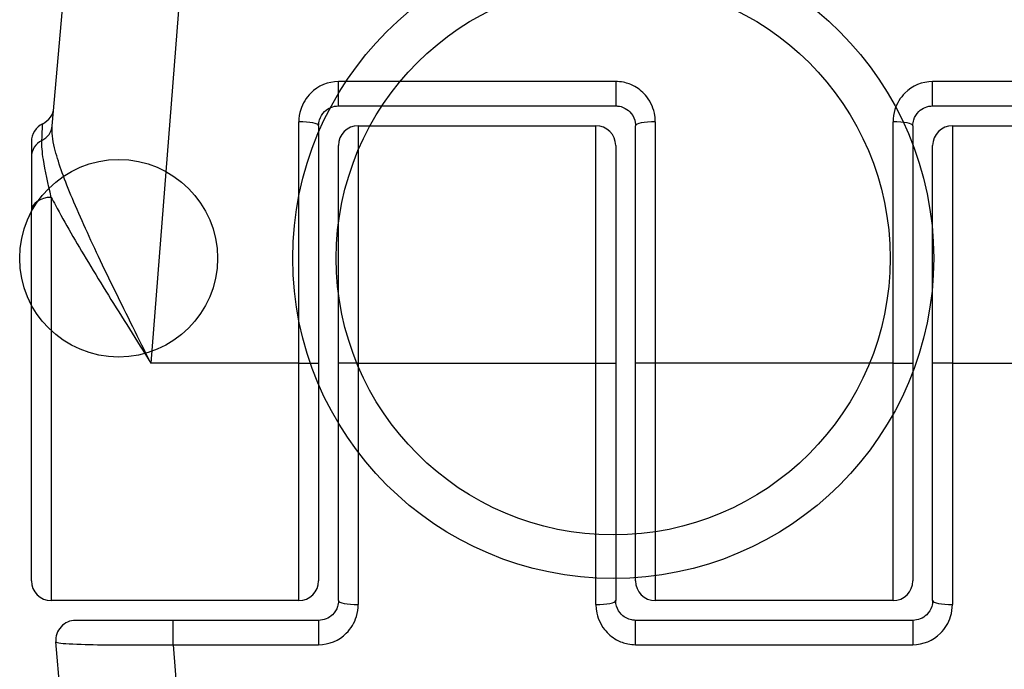
# Model space of a CAD drawing. Units: millimetres. Extents: x 0 to 8266, y -2602 to 3056.
# Drawn here: x 2196 to 2221, y -9 to 8 of the extents above; entities that cross this region are included whole.
import ezdxf

# ---------------------------------------------------------------- set-up
doc = ezdxf.new("R2010")
doc.units = ezdxf.units.MM
doc.header["$LTSCALE"] = 40
doc.layers.add('MV_Toestellen', color=4, linetype='Continuous')
doc.layers.add('SW_Toestellen', color=2, linetype='Continuous')

msp = doc.modelspace()

# ---------------------------------------------------------------- linework, layer by layer
at = {"layer": 'MV_Toestellen'}
for centre, radius in [((2210.77, 1.669), 8.091), ((2210.77, 1.669), 6.992), ((2198.285, 1.669), 2.497)]:
    msp.add_circle(centre, radius, dxfattribs=at)
at = {"layer": 'SW_Toestellen'}
for p, q in [((2201.525, 29.786), (2199.096, -0.981)), ((2196.609, 5.016), (2198.537, 27.047)), ((2203.834, 5.519), (2203.834, 6.135)), ((2210.834, 6.135), (2203.834, 6.135)), ((2210.834, 6.135), (2210.834, 5.519)), ((2218.834, 5.519), (2218.834, 6.135)), ((2222.511, 6.135), (2218.834, 6.135)), ((2203.834, 5.519), (2210.834, 5.519)), ((2218.834, 5.519), (2222.511, 5.519)), ((2202.834, -0.981), (2202.834, 5.118)), ((2203.334, 5.019), (2203.334, -0.981)), ((2204.334, 5.019), (2204.334, -0.981)), ((2204.334, 5.019), (2210.334, 5.019)), ((2210.334, -0.981), (2210.334, 5.019)), ((2211.334, -0.981), (2211.334, 5.019)), ((2211.834, 5.118), (2211.834, -0.981)), ((2217.834, -0.981), (2217.834, 5.118)), ((2218.334, 5.019), (2218.334, -0.981)), ((2219.334, 5.019), (2219.334, -0.981)), ((2219.334, 5.019), (2225.584, 5.019)), ((2196.084, 4.618), (2196.084, 4.236)), ((2203.834, -0.981), (2203.834, 4.519)), ((2210.834, 4.519), (2210.834, -0.981)), ((2218.834, -0.981), (2218.834, 4.519)), ((2196.084, 4.236), (2196.084, 2.86)), ((2196.584, 3.209), (2196.584, -6.981)), ((2196.084, -6.481), (2196.084, 2.86)), ((2202.834, -0.981), (2199.096, -0.981)), ((2202.834, -0.981), (2203.334, -0.981)), ((2202.834, -6.981), (2202.834, -0.981)), ((2203.334, -0.981), (2203.334, -6.481)), ((2204.334, -0.981), (2203.834, -0.981)), ((2203.834, -6.981), (2203.834, -0.981)), ((2204.334, -0.981), (2210.334, -0.981)), ((2204.334, -0.981), (2204.334, -7.08)), ((2210.334, -0.981), (2210.834, -0.981)), ((2210.334, -7.08), (2210.334, -0.981)), ((2210.834, -0.981), (2210.834, -6.981)), ((2211.834, -0.981), (2211.334, -0.981)), ((2211.334, -6.481), (2211.334, -0.981)), ((2211.834, -0.981), (2211.834, -6.981)), ((2217.834, -0.981), (2211.834, -0.981)), ((2217.834, -6.981), (2217.834, -0.981)), ((2217.834, -0.981), (2218.334, -0.981)), ((2218.334, -0.981), (2218.334, -6.481)), ((2219.334, -0.981), (2218.834, -0.981)), ((2218.834, -6.981), (2218.834, -0.981)), ((2219.334, -0.981), (2219.334, -7.08)), ((2219.334, -0.981), (2223.073, -0.981)), ((2202.834, -6.981), (2196.584, -6.981)), ((2217.834, -6.981), (2211.834, -6.981)), ((2199.658, -7.481), (2197.199, -7.481)), ((2199.658, -8.096), (2199.658, -7.481)), ((2203.334, -7.481), (2199.658, -7.481)), ((2203.334, -7.481), (2203.334, -8.096)), ((2211.334, -8.096), (2211.334, -7.481)), ((2218.334, -7.481), (2211.334, -7.481)), ((2218.334, -7.481), (2218.334, -8.096)), ((2198.537, -29.008), (2196.701, -8.024)), ((2199.658, -8.096), (2203.334, -8.096)), ((2199.658, -8.096), (2201.525, -31.747)), ((2211.334, -8.096), (2218.334, -8.096))]:
    msp.add_line(p, q, dxfattribs=at)
for centre, start, end in [((2196.151, 5.519), 295.6729, 355), ((2196.584, 4.618), 115.6729, 180), ((2204.334, 4.519), 90, 180), ((2210.334, 4.519), 0, 90), ((2219.334, 4.519), 90, 180), ((2196.584, -6.481), 180, 270), ((2202.834, -6.481), 270, 0), ((2211.834, -6.481), 180, 270), ((2217.834, -6.481), 270, 0), ((2197.199, -7.981), 90, 185)]:
    msp.add_arc(centre, 0.5, start, end, dxfattribs=at)
for centre, major_axis, ratio, start_param, end_param in [((2196.111, 5.06), (0.498, -0.044), 0.928777, 5.286965, 6.283185), ((2202.834, 5.019), (0.5, 0), 0.198241, 0, 1.570796), ((2211.834, 5.019), (-0.5, 0), 0.198241, 4.712389, 6.283185), ((2217.834, 5.019), (0.5, 0), 0.198241, 0, 1.570796), ((2196.584, 4.236), (-0.5, 0), 0.93554, 5.205605, 6.283185), ((2196.584, 2.86), (-0.5, 0), 0.698351, 4.712389, 6.283185), ((2204.334, -6.981), (-0.5, 0), 0.198241, 0, 1.570796), ((2210.334, -6.981), (0.5, 0), 0.198241, 4.712389, 6.283185), ((2219.334, -6.981), (-0.5, 0), 0.198241, 0, 1.570796)]:
    msp.add_ellipse(centre, major_axis=major_axis, ratio=ratio, start_param=start_param, end_param=end_param, dxfattribs=at)
for points, knots in [([(2203.834, 6.135), (2203.575, 6.135), (2203.318, 6.027), (2203.018, 5.729), (2202.93, 5.583), (2202.85, 5.326), (2202.834, 5.222), (2202.834, 5.118)], [-0.1589156, -0.1589156, -0.1589156, -0.1589156, -0.0811428, -0.0811428, -0.0312088, -0.0312088, 0, 0, 0, 0]), ([(2211.834, 5.118), (2211.834, 5.171), (2211.83, 5.224), (2211.796, 5.448), (2211.725, 5.612), (2211.536, 5.855), (2211.433, 5.944), (2211.226, 6.06), (2211.128, 6.096), (2210.964, 6.129), (2210.899, 6.135), (2210.834, 6.135)], [-0.1589151, -0.1589151, -0.1589151, -0.1589151, -0.1430536, -0.1430536, -0.0906678, -0.0906678, -0.050371, -0.050371, -0.0193735, -0.0193735, 0, 0, 0, 0]), ([(2218.834, 6.135), (2218.575, 6.135), (2218.318, 6.027), (2218.018, 5.729), (2217.93, 5.583), (2217.85, 5.326), (2217.834, 5.222), (2217.834, 5.118)], [-0.1589156, -0.1589156, -0.1589156, -0.1589156, -0.0811428, -0.0811428, -0.0312088, -0.0312088, 0, 0, 0, 0]), ([(2203.334, 5.019), (2203.334, 5.07), (2203.342, 5.121), (2203.382, 5.248), (2203.426, 5.319), (2203.576, 5.466), (2203.705, 5.519), (2203.834, 5.519)], [0, 0, 0, 0, 0.0312088, 0.0312088, 0.0811428, 0.0811428, 0.1589156, 0.1589156, 0.1589156, 0.1589156]), ([(2210.834, 5.519), (2210.867, 5.519), (2210.899, 5.516), (2210.981, 5.5), (2211.03, 5.482), (2211.134, 5.425), (2211.185, 5.382), (2211.28, 5.262), (2211.315, 5.181), (2211.332, 5.071), (2211.334, 5.045), (2211.334, 5.019)], [0, 0, 0, 0, 0.0193735, 0.0193735, 0.050371, 0.050371, 0.0906678, 0.0906678, 0.1430536, 0.1430536, 0.1589151, 0.1589151, 0.1589151, 0.1589151]), ([(2218.334, 5.019), (2218.334, 5.07), (2218.342, 5.121), (2218.382, 5.248), (2218.426, 5.319), (2218.576, 5.466), (2218.705, 5.519), (2218.834, 5.519)], [0, 0, 0, 0, 0.0312088, 0.0312088, 0.0811428, 0.0811428, 0.1589156, 0.1589156, 0.1589156, 0.1589156]), ([(2196.348, 4.648), (2196.359, 4.884), (2196.366, 5.024), (2196.368, 5.066), (2196.368, 5.069), (2196.368, 5.069)], [-0.4902859, -0.4902859, -0.4902859, -0.4902859, -0.3079952, -0.3079952, -0.2766545, -0.2766545, -0.2766545, -0.2766545]), ([(2199.096, -0.981), (2198.945, -0.676), (2198.793, -0.37), (2198.342, 0.542), (2198.049, 1.14), (2197.518, 2.263), (2197.279, 2.786), (2196.897, 3.712), (2196.75, 4.115), (2196.619, 4.672), (2196.595, 4.861), (2196.609, 5.016)], [-0.0014733, -0.0014733, -0.0014733, -0.0014733, 0.1066358, 0.1066358, 0.3226417, 0.3226417, 0.5281997, 0.5281997, 0.7174842, 0.7174842, 0.835787, 0.835787, 0.835787, 0.835787]), ([(2196.584, 3.209), (2196.502, 3.55), (2196.429, 3.881), (2196.357, 4.354), (2196.341, 4.52), (2196.348, 4.648)], [-0.2321672, -0.2321672, -0.2321672, -0.2321672, -0.092324, -0.092324, 0, 0, 0, 0]), ([(2196.584, 3.209), (2196.618, 3.145), (2196.653, 3.078), (2196.928, 2.564), (2197.213, 2.076), (2197.848, 1.022), (2198.198, 0.458), (2198.735, -0.403), (2198.916, -0.693), (2199.096, -0.981)], [-0.5591114, -0.5591114, -0.5591114, -0.5591114, -0.5281997, -0.5281997, -0.3226417, -0.3226417, -0.1066358, -0.1066358, 0.0014733, 0.0014733, 0.0014733, 0.0014733]), ([(2203.834, -6.981), (2203.834, -7.032), (2203.827, -7.083), (2203.787, -7.209), (2203.743, -7.281), (2203.592, -7.428), (2203.464, -7.481), (2203.334, -7.481)], [0, 0, 0, 0, 0.0312088, 0.0312088, 0.0811428, 0.0811428, 0.1589156, 0.1589156, 0.1589156, 0.1589156]), ([(2203.334, -8.096), (2203.594, -8.096), (2203.85, -7.989), (2204.151, -7.69), (2204.239, -7.544), (2204.319, -7.287), (2204.334, -7.183), (2204.334, -7.08)], [-0.1589156, -0.1589156, -0.1589156, -0.1589156, -0.0811428, -0.0811428, -0.0312088, -0.0312088, 0, 0, 0, 0]), ([(2210.334, -7.08), (2210.334, -7.132), (2210.338, -7.185), (2210.373, -7.409), (2210.444, -7.574), (2210.632, -7.816), (2210.736, -7.905), (2210.943, -8.021), (2211.041, -8.057), (2211.205, -8.09), (2211.27, -8.096), (2211.334, -8.096)], [-0.1589151, -0.1589151, -0.1589151, -0.1589151, -0.1430536, -0.1430536, -0.0906678, -0.0906678, -0.050371, -0.050371, -0.0193735, -0.0193735, 0, 0, 0, 0]), ([(2211.334, -7.481), (2211.302, -7.481), (2211.27, -7.478), (2211.188, -7.461), (2211.139, -7.444), (2211.035, -7.387), (2210.983, -7.343), (2210.889, -7.224), (2210.854, -7.143), (2210.836, -7.032), (2210.834, -7.007), (2210.834, -6.981)], [0, 0, 0, 0, 0.0193735, 0.0193735, 0.050371, 0.050371, 0.0906678, 0.0906678, 0.1430536, 0.1430536, 0.1589151, 0.1589151, 0.1589151, 0.1589151]), ([(2218.834, -6.981), (2218.834, -7.032), (2218.827, -7.083), (2218.787, -7.209), (2218.743, -7.281), (2218.592, -7.428), (2218.464, -7.481), (2218.334, -7.481)], [0, 0, 0, 0, 0.0312088, 0.0312088, 0.0811428, 0.0811428, 0.1589156, 0.1589156, 0.1589156, 0.1589156]), ([(2218.334, -8.096), (2218.594, -8.096), (2218.85, -7.989), (2219.151, -7.69), (2219.239, -7.544), (2219.319, -7.287), (2219.334, -7.183), (2219.334, -7.08)], [-0.1589156, -0.1589156, -0.1589156, -0.1589156, -0.0811428, -0.0811428, -0.0312088, -0.0312088, 0, 0, 0, 0]), ([(2196.701, -8.024), (2196.701, -8.031), (2196.714, -8.037), (2196.819, -8.061), (2197.027, -8.076), (2197.585, -8.094), (2197.891, -8.099), (2198.503, -8.103), (2198.792, -8.103), (2199.277, -8.1), (2199.468, -8.099), (2199.658, -8.096)], [-0.3914746, -0.3914746, -0.3914746, -0.3914746, -0.3512725, -0.3512725, -0.2226375, -0.2226375, -0.1236875, -0.1236875, -0.0475721, -0.0475721, 0, 0, 0, 0])]:
    msp.add_open_spline(points, degree=3, knots=knots, dxfattribs=at)

doc.saveas('drawing.dxf')
